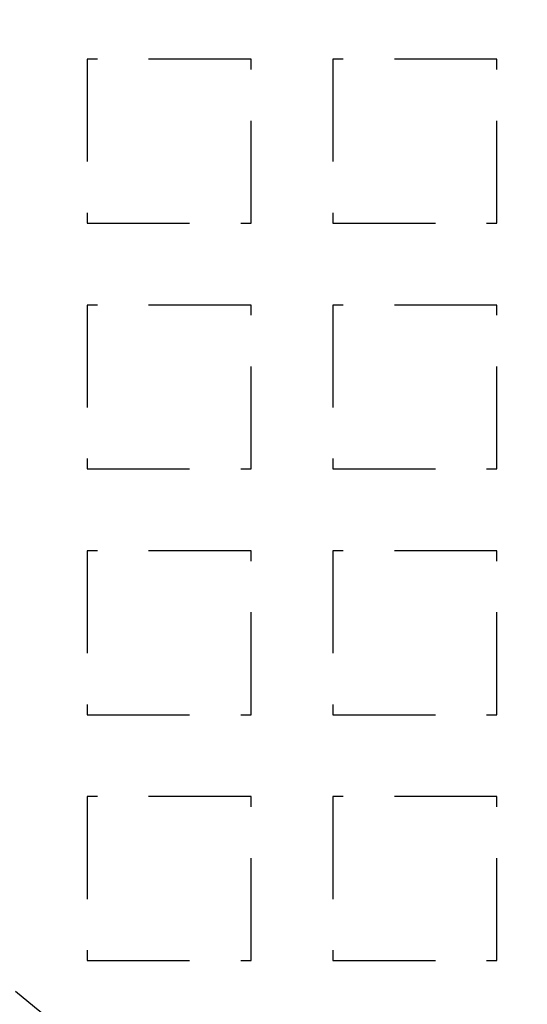
# Model space of a CAD drawing. Extents: x -808 to 1075, y -828 to 88.
# Drawn here: x -693 to -668, y -736 to -688 of the extents above; entities that cross this region are included whole.
import ezdxf

# ---------------------------------------------------------------- set-up
doc = ezdxf.new("R2010")
doc.units = 0
doc.header["$LTSCALE"] = 40
doc.linetypes.add('VERDECKT2', pattern=[0.1875, 0.125, -0.0625])
doc.layers.get('0').update_dxf_attribs({"linetype": 'CONTINUOUS'})
doc.layers.add('STEMPEL', color=3, linetype='CONTINUOUS')

# ---------------------------------------------------------------- blocks, each defined once
blk = doc.blocks.new('A$C4885230E')
at = {"color": 1, "linetype": 'VERDECKT2'}
for p, q in [((-681.457, -140), (-689.457, -140)), ((-689.457, -140), (-689.457, -148)), ((-681.457, -148), (-681.457, -140)), ((-669.457, -140), (-677.457, -140)), ((-677.457, -140), (-677.457, -148)), ((-669.457, -148), (-669.457, -140)), ((-689.457, -148), (-681.457, -148)), ((-677.457, -148), (-669.457, -148)), ((-681.457, -152), (-689.457, -152)), ((-689.457, -152), (-689.457, -160)), ((-681.457, -160), (-681.457, -152)), ((-669.457, -152), (-677.457, -152)), ((-677.457, -152), (-677.457, -160)), ((-669.457, -160), (-669.457, -152)), ((-689.457, -160), (-681.457, -160)), ((-677.457, -160), (-669.457, -160)), ((-681.457, -164), (-689.457, -164)), ((-689.457, -164), (-689.457, -172)), ((-681.457, -172), (-681.457, -164)), ((-669.457, -164), (-677.457, -164)), ((-677.457, -164), (-677.457, -172)), ((-669.457, -172), (-669.457, -164)), ((-689.457, -172), (-681.457, -172)), ((-677.457, -172), (-669.457, -172)), ((-681.457, -176), (-689.457, -176)), ((-689.457, -176), (-689.457, -184)), ((-681.457, -184), (-681.457, -176)), ((-669.457, -176), (-677.457, -176)), ((-677.457, -176), (-677.457, -184)), ((-669.457, -184), (-669.457, -176)), ((-689.457, -184), (-681.457, -184)), ((-677.457, -184), (-669.457, -184))]:
    blk.add_line(p, q, dxfattribs=at)
at = {"color": 3, "linetype": 'CONTINUOUS'}
for radius, start, end in [(266.5, 10.98892, 349.01108), (241, 12.16856, 347.83144)]:
    blk.add_arc((-541.457, 0), radius, start, end, dxfattribs=at)
at = {"color": 1, "linetype": 'VERDECKT2'}
blk.add_arc((-541.457, 0), 239.5, 11.88274, 348.11726, dxfattribs=at)

msp = doc.modelspace()

# ---------------------------------------------------------------- block references
at = {"layer": 'STEMPEL'}
msp.add_blockref('A$C4885230E', (0, -549.54), dxfattribs=at)

doc.saveas('drawing.dxf')
